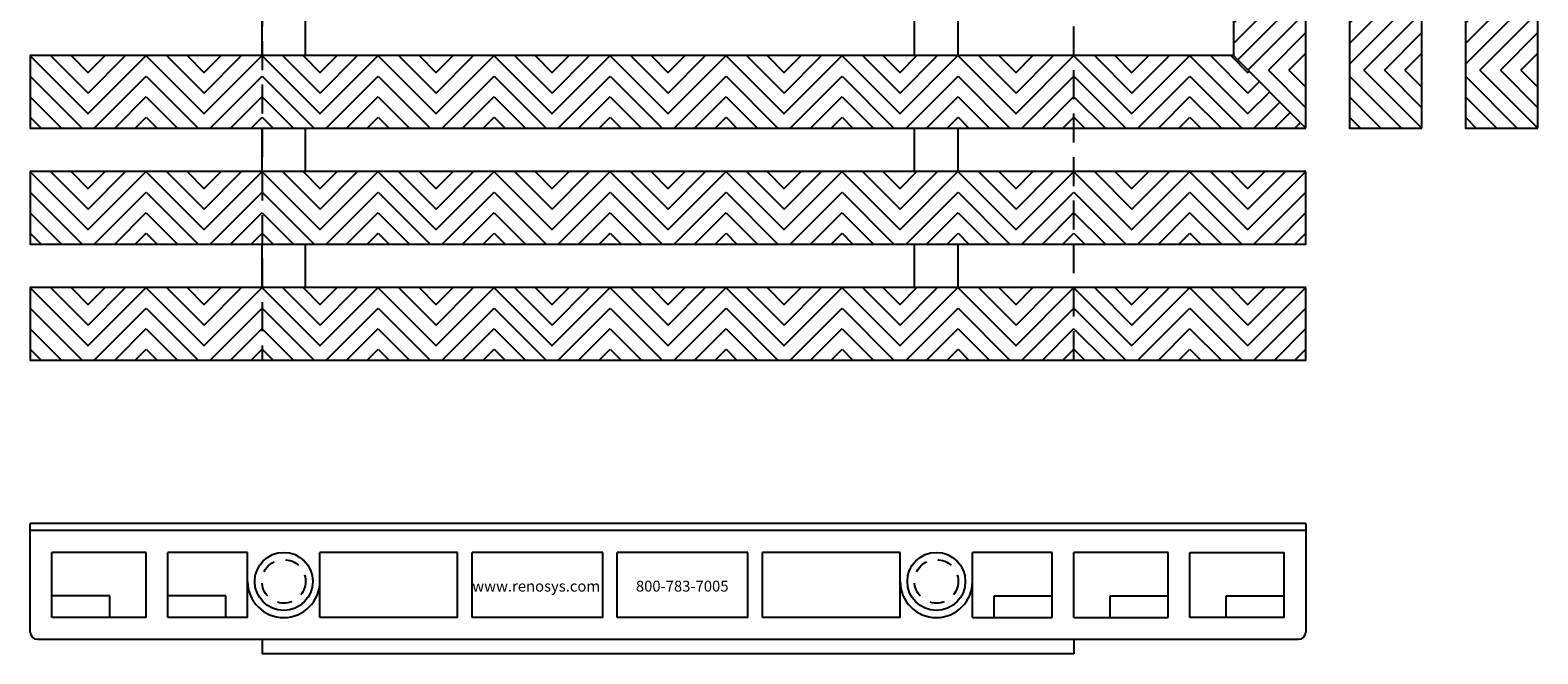
# Model space of a CAD drawing. Units: inches. Extents: x 137 to 343, y -215 to -5.
# Drawn here: x 201 to 214, y -213 to -208 of the extents above; entities that cross this region are included whole.
import ezdxf

# ---------------------------------------------------------------- set-up
doc = ezdxf.new("R2010")
doc.units = ezdxf.units.IN
doc.header["$MEASUREMENT"] = 0
doc.linetypes.add('HIDDEN', pattern=[0.375, 0.25, -0.125])
doc.linetypes.add('HIDDEN2', pattern=[0.1875, 0.125, -0.0625])
for name, color, linetype in [('Grating', 6, 'Continuous'), ('Hatch', 7, 'Continuous'), ('PVC Plate', 255, 'HIDDEN')]:
    doc.layers.add(name, color=color, linetype=linetype)
doc.styles.add('style1', font='arial.ttf')

msp = doc.modelspace()

# ---------------------------------------------------------------- hatches: boundary and pattern name
at = {"layer": 'Hatch'}
h = msp.add_hatch(dxfattribs=at)
h.set_pattern_fill('ANSI31', color=256, angle=540)
h.set_pattern_definition([(225, (212.04551, -207.46528), (0.088388, -0.088388), [])])
h.paths.add_polyline_path([(211.421, -207.84), (211.546, -207.965), (212.046, -207.965), (212.046, -207.465), (211.421, -207.465)])
h = msp.add_hatch(dxfattribs=at)
h.set_pattern_fill('ANSI31', color=256, angle=540)
h.set_pattern_definition([(225, (213.04551, -207.46528), (0.088388, -0.088388), [])])
h.paths.add_polyline_path([(212.421, -207.965), (213.046, -207.965), (213.046, -207.465), (212.421, -207.465)])
h = msp.add_hatch(dxfattribs=at)
h.set_pattern_fill('ANSI31', color=256, angle=540)
h.set_pattern_definition([(225, (214.04551, -207.46528), (0.088388, -0.088388), [])])
h.paths.add_polyline_path([(213.421, -207.965), (214.046, -207.965), (214.046, -207.465), (213.421, -207.465)])
h = msp.add_hatch(dxfattribs=at)
h.set_pattern_fill('ANSI31', color=256, angle=270)
h.set_pattern_definition([(315, (201.04551, -207.84028), (0.088388, 0.088388), [])])
h.paths.add_polyline_path([(201.546, -208.465), (201.546, -207.84), (201.046, -207.84), (201.046, -208.465)])
h = msp.add_hatch(dxfattribs=at)
h.set_pattern_fill('ANSI31', color=256, angle=360)
h.set_pattern_definition([(45, (202.04551, -207.84028), (-0.088388, 0.088388), [])])
h.paths.add_polyline_path([(202.046, -208.465), (202.046, -207.84), (201.546, -207.84), (201.546, -208.465)])
h = msp.add_hatch(dxfattribs=at)
h.set_pattern_fill('ANSI31', color=256, angle=270)
h.set_pattern_definition([(315, (202.04551, -207.84028), (0.088388, 0.088388), [])])
h.paths.add_polyline_path([(202.546, -208.465), (202.546, -207.84), (202.046, -207.84), (202.046, -208.465)])
h = msp.add_hatch(dxfattribs=at)
h.set_pattern_fill('ANSI31', color=256, angle=360)
h.set_pattern_definition([(45, (203.04551, -207.84028), (-0.088388, 0.088388), [])])
h.paths.add_polyline_path([(203.046, -208.465), (203.046, -207.84), (202.546, -207.84), (202.546, -208.465)])
h = msp.add_hatch(dxfattribs=at)
h.set_pattern_fill('ANSI31', color=256, angle=270)
h.set_pattern_definition([(315, (203.04551, -207.84028), (0.088388, 0.088388), [])])
h.paths.add_polyline_path([(203.546, -208.465), (203.546, -207.84), (203.046, -207.84), (203.046, -208.465)])
h = msp.add_hatch(dxfattribs=at)
h.set_pattern_fill('ANSI31', color=256, angle=360)
h.set_pattern_definition([(45, (204.04551, -207.84028), (-0.088388, 0.088388), [])])
h.paths.add_polyline_path([(204.046, -208.465), (204.046, -207.84), (203.546, -207.84), (203.546, -208.465)])
h = msp.add_hatch(dxfattribs=at)
h.set_pattern_fill('ANSI31', color=256, angle=270)
h.set_pattern_definition([(315, (204.04551, -207.84028), (0.088388, 0.088388), [])])
h.paths.add_polyline_path([(204.546, -208.465), (204.546, -207.84), (204.046, -207.84), (204.046, -208.465)])
h = msp.add_hatch(dxfattribs=at)
h.set_pattern_fill('ANSI31', color=256, angle=360)
h.set_pattern_definition([(45, (205.04551, -207.84028), (-0.088388, 0.088388), [])])
h.paths.add_polyline_path([(205.046, -208.465), (205.046, -207.84), (204.546, -207.84), (204.546, -208.465)])
h = msp.add_hatch(dxfattribs=at)
h.set_pattern_fill('ANSI31', color=256, angle=270)
h.set_pattern_definition([(315, (205.04551, -207.84028), (0.088388, 0.088388), [])])
h.paths.add_polyline_path([(205.546, -208.465), (205.546, -207.84), (205.046, -207.84), (205.046, -208.465)])
h = msp.add_hatch(dxfattribs=at)
h.set_pattern_fill('ANSI31', color=256, angle=360)
h.set_pattern_definition([(45, (206.04551, -207.84028), (-0.088388, 0.088388), [])])
h.paths.add_polyline_path([(206.046, -208.465), (206.046, -207.84), (205.546, -207.84), (205.546, -208.465)])
h = msp.add_hatch(dxfattribs=at)
h.set_pattern_fill('ANSI31', color=256, angle=270)
h.set_pattern_definition([(315, (206.04551, -207.84028), (0.088388, 0.088388), [])])
h.paths.add_polyline_path([(206.546, -208.465), (206.546, -207.84), (206.046, -207.84), (206.046, -208.465)])
h = msp.add_hatch(dxfattribs=at)
h.set_pattern_fill('ANSI31', color=256, angle=360)
h.set_pattern_definition([(45, (207.04551, -207.84028), (-0.088388, 0.088388), [])])
h.paths.add_polyline_path([(207.046, -208.465), (207.046, -207.84), (206.546, -207.84), (206.546, -208.465)])
h = msp.add_hatch(dxfattribs=at)
h.set_pattern_fill('ANSI31', color=256, angle=270)
h.set_pattern_definition([(315, (207.04551, -207.84028), (0.088388, 0.088388), [])])
h.paths.add_polyline_path([(207.546, -208.465), (207.546, -207.84), (207.046, -207.84), (207.046, -208.465)])
h = msp.add_hatch(dxfattribs=at)
h.set_pattern_fill('ANSI31', color=256, angle=360)
h.set_pattern_definition([(45, (208.04551, -207.84028), (-0.088388, 0.088388), [])])
h.paths.add_polyline_path([(208.046, -208.465), (208.046, -207.84), (207.546, -207.84), (207.546, -208.465)])
h = msp.add_hatch(dxfattribs=at)
h.set_pattern_fill('ANSI31', color=256, angle=270)
h.set_pattern_definition([(315, (208.04551, -207.84028), (0.088388, 0.088388), [])])
h.paths.add_polyline_path([(208.546, -208.465), (208.546, -207.84), (208.046, -207.84), (208.046, -208.465)])
h = msp.add_hatch(dxfattribs=at)
h.set_pattern_fill('ANSI31', color=256, angle=360)
h.set_pattern_definition([(45, (209.04551, -207.84028), (-0.088388, 0.088388), [])])
h.paths.add_polyline_path([(209.046, -208.465), (209.046, -207.84), (208.546, -207.84), (208.546, -208.465)])
h = msp.add_hatch(dxfattribs=at)
h.set_pattern_fill('ANSI31', color=256, angle=270)
h.set_pattern_definition([(315, (209.04551, -207.84028), (0.088388, 0.088388), [])])
h.paths.add_polyline_path([(209.546, -208.465), (209.546, -207.84), (209.046, -207.84), (209.046, -208.465)])
h = msp.add_hatch(dxfattribs=at)
h.set_pattern_fill('ANSI31', color=256, angle=360)
h.set_pattern_definition([(45, (210.04551, -207.84028), (-0.088388, 0.088388), [])])
h.paths.add_polyline_path([(210.046, -208.465), (210.046, -207.84), (209.546, -207.84), (209.546, -208.465)])
h = msp.add_hatch(dxfattribs=at)
h.set_pattern_fill('ANSI31', color=256, angle=270)
h.set_pattern_definition([(315, (210.04551, -207.84028), (0.088388, 0.088388), [])])
h.paths.add_polyline_path([(210.546, -208.465), (210.546, -207.84), (210.046, -207.84), (210.046, -208.465)])
h = msp.add_hatch(dxfattribs=at)
h.set_pattern_fill('ANSI31', color=256, angle=360)
h.set_pattern_definition([(45, (211.04551, -207.84028), (-0.088388, 0.088388), [])])
h.paths.add_polyline_path([(211.046, -208.465), (211.046, -207.84), (210.546, -207.84), (210.546, -208.465)])
h = msp.add_hatch(dxfattribs=at)
h.set_pattern_fill('ANSI31', color=256, angle=270)
h.set_pattern_definition([(315, (211.04551, -207.84028), (0.088388, 0.088388), [])])
h.paths.add_polyline_path([(211.546, -208.465), (211.546, -207.84), (211.046, -207.84), (211.046, -208.465)])
h = msp.add_hatch(dxfattribs=at)
h.set_pattern_fill('ANSI31', color=256, angle=360)
h.set_pattern_definition([(45, (212.04551, -207.84028), (-0.088388, 0.088388), [])])
h.paths.add_polyline_path([(212.046, -208.465), (211.546, -207.965), (211.546, -208.465)])
h = msp.add_hatch(dxfattribs=at)
h.set_pattern_fill('ANSI31', color=256, angle=630)
h.set_pattern_definition([(315, (212.04551, -208.46528), (0.088388, 0.088388), [])])
h.paths.add_polyline_path([(211.546, -207.965), (212.046, -208.465), (212.046, -207.965)])
h = msp.add_hatch(dxfattribs=at)
h.set_pattern_fill('ANSI31', color=256, angle=630)
h.set_pattern_definition([(315, (213.04551, -208.46528), (0.088388, 0.088388), [])])
h.paths.add_polyline_path([(212.421, -208.465), (213.046, -208.465), (213.046, -207.965), (212.421, -207.965)])
h = msp.add_hatch(dxfattribs=at)
h.set_pattern_fill('ANSI31', color=256, angle=630)
h.set_pattern_definition([(315, (214.04551, -208.46528), (0.088388, 0.088388), [])])
h.paths.add_polyline_path([(213.421, -208.465), (214.046, -208.465), (214.046, -207.965), (213.421, -207.965)])
h = msp.add_hatch(dxfattribs=at)
h.set_pattern_fill('ANSI31', color=256, angle=270)
h.set_pattern_definition([(315, (201.04551, -208.84028), (0.088388, 0.088388), [])])
h.paths.add_polyline_path([(201.546, -209.465), (201.546, -208.84), (201.046, -208.84), (201.046, -209.465)])
h = msp.add_hatch(dxfattribs=at)
h.set_pattern_fill('ANSI31', color=256, angle=360)
h.set_pattern_definition([(45, (202.04551, -208.84028), (-0.088388, 0.088388), [])])
h.paths.add_polyline_path([(202.046, -209.465), (202.046, -208.84), (201.546, -208.84), (201.546, -209.465)])
h = msp.add_hatch(dxfattribs=at)
h.set_pattern_fill('ANSI31', color=256, angle=270)
h.set_pattern_definition([(315, (202.04551, -208.84028), (0.088388, 0.088388), [])])
h.paths.add_polyline_path([(202.546, -209.465), (202.546, -208.84), (202.046, -208.84), (202.046, -209.465)])
h = msp.add_hatch(dxfattribs=at)
h.set_pattern_fill('ANSI31', color=256, angle=360)
h.set_pattern_definition([(45, (203.04551, -208.84028), (-0.088388, 0.088388), [])])
h.paths.add_polyline_path([(203.046, -209.465), (203.046, -208.84), (202.546, -208.84), (202.546, -209.465)])
h = msp.add_hatch(dxfattribs=at)
h.set_pattern_fill('ANSI31', color=256, angle=270)
h.set_pattern_definition([(315, (203.04551, -208.84028), (0.088388, 0.088388), [])])
h.paths.add_polyline_path([(203.546, -209.465), (203.546, -208.84), (203.046, -208.84), (203.046, -209.465)])
h = msp.add_hatch(dxfattribs=at)
h.set_pattern_fill('ANSI31', color=256, angle=360)
h.set_pattern_definition([(45, (204.04551, -208.84028), (-0.088388, 0.088388), [])])
h.paths.add_polyline_path([(204.046, -209.465), (204.046, -208.84), (203.546, -208.84), (203.546, -209.465)])
h = msp.add_hatch(dxfattribs=at)
h.set_pattern_fill('ANSI31', color=256, angle=270)
h.set_pattern_definition([(315, (204.04551, -208.84028), (0.088388, 0.088388), [])])
h.paths.add_polyline_path([(204.546, -209.465), (204.546, -208.84), (204.046, -208.84), (204.046, -209.465)])
h = msp.add_hatch(dxfattribs=at)
h.set_pattern_fill('ANSI31', color=256, angle=360)
h.set_pattern_definition([(45, (205.04551, -208.84028), (-0.088388, 0.088388), [])])
h.paths.add_polyline_path([(205.046, -209.465), (205.046, -208.84), (204.546, -208.84), (204.546, -209.465)])
h = msp.add_hatch(dxfattribs=at)
h.set_pattern_fill('ANSI31', color=256, angle=270)
h.set_pattern_definition([(315, (205.04551, -208.84028), (0.088388, 0.088388), [])])
h.paths.add_polyline_path([(205.546, -209.465), (205.546, -208.84), (205.046, -208.84), (205.046, -209.465)])
h = msp.add_hatch(dxfattribs=at)
h.set_pattern_fill('ANSI31', color=256, angle=360)
h.set_pattern_definition([(45, (206.04551, -208.84028), (-0.088388, 0.088388), [])])
h.paths.add_polyline_path([(206.046, -209.465), (206.046, -208.84), (205.546, -208.84), (205.546, -209.465)])
h = msp.add_hatch(dxfattribs=at)
h.set_pattern_fill('ANSI31', color=256, angle=270)
h.set_pattern_definition([(315, (206.04551, -208.84028), (0.088388, 0.088388), [])])
h.paths.add_polyline_path([(206.546, -209.465), (206.546, -208.84), (206.046, -208.84), (206.046, -209.465)])
h = msp.add_hatch(dxfattribs=at)
h.set_pattern_fill('ANSI31', color=256, angle=360)
h.set_pattern_definition([(45, (207.04551, -208.84028), (-0.088388, 0.088388), [])])
h.paths.add_polyline_path([(207.046, -209.465), (207.046, -208.84), (206.546, -208.84), (206.546, -209.465)])
h = msp.add_hatch(dxfattribs=at)
h.set_pattern_fill('ANSI31', color=256, angle=270)
h.set_pattern_definition([(315, (207.04551, -208.84028), (0.088388, 0.088388), [])])
h.paths.add_polyline_path([(207.546, -209.465), (207.546, -208.84), (207.046, -208.84), (207.046, -209.465)])
h = msp.add_hatch(dxfattribs=at)
h.set_pattern_fill('ANSI31', color=256, angle=360)
h.set_pattern_definition([(45, (208.04551, -208.84028), (-0.088388, 0.088388), [])])
h.paths.add_polyline_path([(208.046, -209.465), (208.046, -208.84), (207.546, -208.84), (207.546, -209.465)])
h = msp.add_hatch(dxfattribs=at)
h.set_pattern_fill('ANSI31', color=256, angle=270)
h.set_pattern_definition([(315, (208.04551, -208.84028), (0.088388, 0.088388), [])])
h.paths.add_polyline_path([(208.546, -209.465), (208.546, -208.84), (208.046, -208.84), (208.046, -209.465)])
h = msp.add_hatch(dxfattribs=at)
h.set_pattern_fill('ANSI31', color=256, angle=360)
h.set_pattern_definition([(45, (209.04551, -208.84028), (-0.088388, 0.088388), [])])
h.paths.add_polyline_path([(209.046, -209.465), (209.046, -208.84), (208.546, -208.84), (208.546, -209.465)])
h = msp.add_hatch(dxfattribs=at)
h.set_pattern_fill('ANSI31', color=256, angle=270)
h.set_pattern_definition([(315, (209.04551, -208.84028), (0.088388, 0.088388), [])])
h.paths.add_polyline_path([(209.546, -209.465), (209.546, -208.84), (209.046, -208.84), (209.046, -209.465)])
h = msp.add_hatch(dxfattribs=at)
h.set_pattern_fill('ANSI31', color=256, angle=360)
h.set_pattern_definition([(45, (210.04551, -208.84028), (-0.088388, 0.088388), [])])
h.paths.add_polyline_path([(210.046, -209.465), (210.046, -208.84), (209.546, -208.84), (209.546, -209.465)])
h = msp.add_hatch(dxfattribs=at)
h.set_pattern_fill('ANSI31', color=256, angle=270)
h.set_pattern_definition([(315, (210.04551, -208.84028), (0.088388, 0.088388), [])])
h.paths.add_polyline_path([(210.546, -209.465), (210.546, -208.84), (210.046, -208.84), (210.046, -209.465)])
h = msp.add_hatch(dxfattribs=at)
h.set_pattern_fill('ANSI31', color=256, angle=360)
h.set_pattern_definition([(45, (211.04551, -208.84028), (-0.088388, 0.088388), [])])
h.paths.add_polyline_path([(211.046, -209.465), (211.046, -208.84), (210.546, -208.84), (210.546, -209.465)])
h = msp.add_hatch(dxfattribs=at)
h.set_pattern_fill('ANSI31', color=256, angle=270)
h.set_pattern_definition([(315, (211.04551, -208.84028), (0.088388, 0.088388), [])])
h.paths.add_polyline_path([(211.546, -209.465), (211.546, -208.84), (211.046, -208.84), (211.046, -209.465)])
h = msp.add_hatch(dxfattribs=at)
h.set_pattern_fill('ANSI31', color=256, angle=360)
h.set_pattern_definition([(45, (212.04551, -208.84028), (-0.088388, 0.088388), [])])
h.paths.add_polyline_path([(212.046, -209.465), (212.046, -208.84), (211.546, -208.84), (211.546, -209.465)])
h = msp.add_hatch(dxfattribs=at)
h.set_pattern_fill('ANSI31', color=256, angle=270)
h.set_pattern_definition([(315, (201.04551, -209.84028), (0.088388, 0.088388), [])])
h.paths.add_polyline_path([(201.546, -210.465), (201.546, -209.84), (201.046, -209.84), (201.046, -210.465)])
h = msp.add_hatch(dxfattribs=at)
h.set_pattern_fill('ANSI31', color=256, angle=360)
h.set_pattern_definition([(45, (202.04551, -209.84028), (-0.088388, 0.088388), [])])
h.paths.add_polyline_path([(202.046, -210.465), (202.046, -209.84), (201.546, -209.84), (201.546, -210.465)])
h = msp.add_hatch(dxfattribs=at)
h.set_pattern_fill('ANSI31', color=256, angle=270)
h.set_pattern_definition([(315, (202.04551, -209.84028), (0.088388, 0.088388), [])])
h.paths.add_polyline_path([(202.546, -210.465), (202.546, -209.84), (202.046, -209.84), (202.046, -210.465)])
h = msp.add_hatch(dxfattribs=at)
h.set_pattern_fill('ANSI31', color=256, angle=360)
h.set_pattern_definition([(45, (203.04551, -209.84028), (-0.088388, 0.088388), [])])
h.paths.add_polyline_path([(203.046, -210.465), (203.046, -209.84), (202.546, -209.84), (202.546, -210.465)])
h = msp.add_hatch(dxfattribs=at)
h.set_pattern_fill('ANSI31', color=256, angle=270)
h.set_pattern_definition([(315, (203.04551, -209.84028), (0.088388, 0.088388), [])])
h.paths.add_polyline_path([(203.546, -210.465), (203.546, -209.84), (203.046, -209.84), (203.046, -210.465)])
h = msp.add_hatch(dxfattribs=at)
h.set_pattern_fill('ANSI31', color=256, angle=360)
h.set_pattern_definition([(45, (204.04551, -209.84028), (-0.088388, 0.088388), [])])
h.paths.add_polyline_path([(204.046, -210.465), (204.046, -209.84), (203.546, -209.84), (203.546, -210.465)])
h = msp.add_hatch(dxfattribs=at)
h.set_pattern_fill('ANSI31', color=256, angle=270)
h.set_pattern_definition([(315, (204.04551, -209.84028), (0.088388, 0.088388), [])])
h.paths.add_polyline_path([(204.546, -210.465), (204.546, -209.84), (204.046, -209.84), (204.046, -210.465)])
h = msp.add_hatch(dxfattribs=at)
h.set_pattern_fill('ANSI31', color=256, angle=360)
h.set_pattern_definition([(45, (205.04551, -209.84028), (-0.088388, 0.088388), [])])
h.paths.add_polyline_path([(205.046, -210.465), (205.046, -209.84), (204.546, -209.84), (204.546, -210.465)])
h = msp.add_hatch(dxfattribs=at)
h.set_pattern_fill('ANSI31', color=256, angle=270)
h.set_pattern_definition([(315, (205.04551, -209.84028), (0.088388, 0.088388), [])])
h.paths.add_polyline_path([(205.546, -210.465), (205.546, -209.84), (205.046, -209.84), (205.046, -210.465)])
h = msp.add_hatch(dxfattribs=at)
h.set_pattern_fill('ANSI31', color=256, angle=360)
h.set_pattern_definition([(45, (206.04551, -209.84028), (-0.088388, 0.088388), [])])
h.paths.add_polyline_path([(206.046, -210.465), (206.046, -209.84), (205.546, -209.84), (205.546, -210.465)])
h = msp.add_hatch(dxfattribs=at)
h.set_pattern_fill('ANSI31', color=256, angle=270)
h.set_pattern_definition([(315, (206.04551, -209.84028), (0.088388, 0.088388), [])])
h.paths.add_polyline_path([(206.546, -210.465), (206.546, -209.84), (206.046, -209.84), (206.046, -210.465)])
h = msp.add_hatch(dxfattribs=at)
h.set_pattern_fill('ANSI31', color=256, angle=360)
h.set_pattern_definition([(45, (207.04551, -209.84028), (-0.088388, 0.088388), [])])
h.paths.add_polyline_path([(207.046, -210.465), (207.046, -209.84), (206.546, -209.84), (206.546, -210.465)])
h = msp.add_hatch(dxfattribs=at)
h.set_pattern_fill('ANSI31', color=256, angle=270)
h.set_pattern_definition([(315, (207.04551, -209.84028), (0.088388, 0.088388), [])])
h.paths.add_polyline_path([(207.546, -210.465), (207.546, -209.84), (207.046, -209.84), (207.046, -210.465)])
h = msp.add_hatch(dxfattribs=at)
h.set_pattern_fill('ANSI31', color=256, angle=360)
h.set_pattern_definition([(45, (208.04551, -209.84028), (-0.088388, 0.088388), [])])
h.paths.add_polyline_path([(208.046, -210.465), (208.046, -209.84), (207.546, -209.84), (207.546, -210.465)])
h = msp.add_hatch(dxfattribs=at)
h.set_pattern_fill('ANSI31', color=256, angle=270)
h.set_pattern_definition([(315, (208.04551, -209.84028), (0.088388, 0.088388), [])])
h.paths.add_polyline_path([(208.546, -210.465), (208.546, -209.84), (208.046, -209.84), (208.046, -210.465)])
h = msp.add_hatch(dxfattribs=at)
h.set_pattern_fill('ANSI31', color=256, angle=360)
h.set_pattern_definition([(45, (209.04551, -209.84028), (-0.088388, 0.088388), [])])
h.paths.add_polyline_path([(209.046, -210.465), (209.046, -209.84), (208.546, -209.84), (208.546, -210.465)])
h = msp.add_hatch(dxfattribs=at)
h.set_pattern_fill('ANSI31', color=256, angle=270)
h.set_pattern_definition([(315, (209.04551, -209.84028), (0.088388, 0.088388), [])])
h.paths.add_polyline_path([(209.546, -210.465), (209.546, -209.84), (209.046, -209.84), (209.046, -210.465)])
h = msp.add_hatch(dxfattribs=at)
h.set_pattern_fill('ANSI31', color=256, angle=360)
h.set_pattern_definition([(45, (210.04551, -209.84028), (-0.088388, 0.088388), [])])
h.paths.add_polyline_path([(210.046, -210.465), (210.046, -209.84), (209.546, -209.84), (209.546, -210.465)])
h = msp.add_hatch(dxfattribs=at)
h.set_pattern_fill('ANSI31', color=256, angle=270)
h.set_pattern_definition([(315, (210.04551, -209.84028), (0.088388, 0.088388), [])])
h.paths.add_polyline_path([(210.546, -210.465), (210.546, -209.84), (210.046, -209.84), (210.046, -210.465)])
h = msp.add_hatch(dxfattribs=at)
h.set_pattern_fill('ANSI31', color=256, angle=360)
h.set_pattern_definition([(45, (211.04551, -209.84028), (-0.088388, 0.088388), [])])
h.paths.add_polyline_path([(211.046, -210.465), (211.046, -209.84), (210.546, -209.84), (210.546, -210.465)])
h = msp.add_hatch(dxfattribs=at)
h.set_pattern_fill('ANSI31', color=256, angle=270)
h.set_pattern_definition([(315, (211.04551, -209.84028), (0.088388, 0.088388), [])])
h.paths.add_polyline_path([(211.546, -210.465), (211.546, -209.84), (211.046, -209.84), (211.046, -210.465)])
h = msp.add_hatch(dxfattribs=at)
h.set_pattern_fill('ANSI31', color=256, angle=360)
h.set_pattern_definition([(45, (212.04551, -209.84028), (-0.088388, 0.088388), [])])
h.paths.add_polyline_path([(212.046, -210.465), (212.046, -209.84), (211.546, -209.84), (211.546, -210.465)])

# ---------------------------------------------------------------- linework, layer by layer
at = {"layer": 'Grating'}
for p, q in [((203.045, -207.84), (203.045, -207.465)), ((203.42, -207.84), (203.42, -207.465)), ((208.671, -207.84), (208.671, -207.465)), ((209.046, -207.84), (209.046, -207.465)), ((203.045, -208.84), (203.045, -208.465)), ((203.42, -208.84), (203.42, -208.465)), ((208.671, -208.84), (208.671, -208.465)), ((209.046, -208.84), (209.046, -208.465)), ((203.045, -209.84), (203.045, -209.465)), ((203.42, -209.84), (203.42, -209.465)), ((208.671, -209.84), (208.671, -209.465)), ((209.046, -209.84), (209.046, -209.465)), ((212.046, -211.872), (201.046, -211.872)), ((201.046, -212.809), (201.046, -211.872)), ((212.046, -211.872), (212.046, -212.809)), ((212.046, -211.934), (201.046, -211.934)), ((202.046, -212.122), (201.233, -212.122)), ((201.233, -212.684), (201.233, -212.122)), ((202.046, -212.684), (202.046, -212.122)), ((202.921, -212.122), (202.233, -212.122)), ((202.233, -212.684), (202.233, -212.122)), ((202.921, -212.684), (202.921, -212.122)), ((204.731, -212.122), (203.544, -212.122)), ((203.544, -212.684), (203.544, -212.122)), ((204.731, -212.684), (204.731, -212.122)), ((205.983, -212.122), (204.856, -212.122)), ((204.856, -212.684), (204.856, -212.122)), ((205.983, -212.684), (205.983, -212.122)), ((207.235, -212.122), (206.108, -212.122)), ((206.108, -212.684), (206.108, -212.122)), ((207.235, -212.684), (207.235, -212.122)), ((208.547, -212.122), (207.36, -212.122)), ((207.36, -212.684), (207.36, -212.122)), ((208.547, -212.684), (208.547, -212.122)), ((209.858, -212.122), (209.171, -212.122)), ((209.171, -212.684), (209.171, -212.122)), ((209.858, -212.684), (209.858, -212.122)), ((210.858, -212.122), (210.046, -212.122)), ((210.046, -212.684), (210.046, -212.122)), ((210.858, -212.684), (210.858, -212.122)), ((211.046, -212.122), (211.858, -212.122)), ((211.046, -212.684), (211.046, -212.122)), ((211.858, -212.684), (211.858, -212.122)), ((201.733, -212.497), (201.233, -212.497)), ((201.733, -212.684), (201.733, -212.497)), ((202.733, -212.497), (202.233, -212.497)), ((202.733, -212.684), (202.733, -212.497)), ((209.358, -212.497), (209.858, -212.497)), ((209.358, -212.684), (209.358, -212.497)), ((210.358, -212.497), (210.858, -212.497)), ((210.358, -212.684), (210.358, -212.497)), ((211.358, -212.497), (211.858, -212.497)), ((211.358, -212.684), (211.358, -212.497)), ((202.046, -212.684), (201.233, -212.684)), ((202.921, -212.684), (202.233, -212.684)), ((204.731, -212.684), (203.544, -212.684)), ((205.983, -212.684), (204.856, -212.684)), ((207.235, -212.684), (206.108, -212.684)), ((208.547, -212.684), (207.36, -212.684)), ((209.171, -212.684), (209.858, -212.684)), ((210.046, -212.684), (210.858, -212.684)), ((211.858, -212.684), (211.046, -212.684)), ((211.983, -212.872), (201.108, -212.872))]:
    msp.add_line(p, q, dxfattribs=at)
at = {"layer": 'Grating', "color": 7}
msp.add_line((212.046, -208.465), (211.421, -207.84), dxfattribs=at)
at = {"layer": 'Grating'}
for points in [[(212.046, -208.465), (212.046, -197.465), (211.421, -197.465), (211.421, -207.84)], [(211.421, -207.84), (201.046, -207.84), (201.046, -208.465), (212.046, -208.465)]]:
    msp.add_lwpolyline(points, dxfattribs=at)
for points in [[(213.046, -208.465), (213.046, -197.465), (212.421, -197.465), (212.421, -208.465)], [(214.046, -208.465), (214.046, -197.465), (213.421, -197.465), (213.421, -208.465)], [(212.046, -208.84), (201.046, -208.84), (201.046, -209.465), (212.046, -209.465)], [(212.046, -209.84), (201.046, -209.84), (201.046, -210.465), (212.046, -210.465)]]:
    msp.add_lwpolyline(points, close=True, dxfattribs=at)
for centre in [(203.232, -212.372), (208.859, -212.372)]:
    msp.add_circle(centre, 0.25, dxfattribs=at)
at = {"layer": 'Grating', "color": 7, "linetype": 'HIDDEN2'}
for centre in [(203.232, -212.372), (208.859, -212.372)]:
    msp.add_circle(centre, 0.188, dxfattribs=at)
at = {"layer": 'Grating'}
for centre, radius, start, end in [((203.232, -212.372), 0.312, 180, 0), ((208.859, -212.372), 0.312, 180, 0), ((201.108, -212.809), 0.0625, 180, 270), ((211.983, -212.809), 0.0625, 270, 0)]:
    msp.add_arc(centre, radius, start, end, dxfattribs=at)
at = {"layer": 'PVC Plate', "linetype": 'Continuous'}
for p, q in [((203.046, -212.872), (203.046, -212.997)), ((210.046, -212.872), (210.046, -212.997)), ((210.046, -212.997), (203.046, -212.997))]:
    msp.add_line(p, q, dxfattribs=at)
at = {"layer": 'PVC Plate'}
msp.add_lwpolyline([(203.046, -210.465), (210.046, -210.465), (210.046, -206.465), (214.046, -206.465), (214.046, -199.465), (203.046, -199.465)], close=True, dxfattribs=at)

# ---------------------------------------------------------------- texts
at = {"layer": 'Grating', "color": 7, "char_height": 0.09375, "width": 2.56696, "attachment_point": 3, "style": 'style1'}
for s, insert in [('www.renosys.com', (205.96, -212.366)), ('800-783-7005', (207.067, -212.366))]:
    msp.add_mtext(s, dxfattribs=dict(at, insert=insert))

doc.saveas('drawing.dxf')
